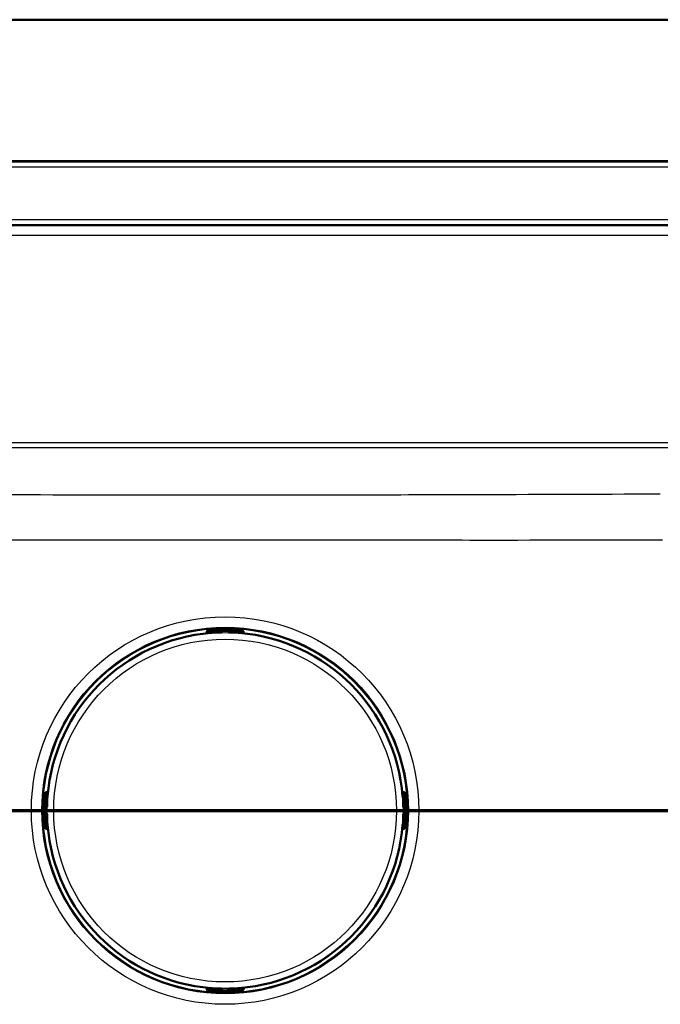
# Paper-space layout 'DF_1' of a CAD drawing. Units: millimetres. Extents: x 0 to 2100, y 0 to 3925.
# Drawn here: x 1187 to 1391, y 3542 to 3855 of the extents above; entities that cross this region are included whole.
import ezdxf

# ---------------------------------------------------------------- set-up
doc = ezdxf.new("R2010")
doc.units = ezdxf.units.MM
doc.header["$LTSCALE"] = 10
for name, color, linetype, lineweight in [('Section View Lines(ISO)', 7, 'Continuous', 70), ('Visible Edges(ISO)', 7, 'Continuous', 50), ('Visible Tangent Edges(ISO)', 7, 'Continuous', 25)]:
    doc.layers.add(name, color=color, linetype=linetype, lineweight=lineweight)

# ---------------------------------------------------------------- blocks, each defined once
blk = doc.blocks.new('2dTransSection0')
at = {"layer": 'Section View Lines(ISO)', "linetype": 'Continuous'}
blk.add_line((0.534, 360.353), (175.759, 360.353), dxfattribs=at)

psp = doc.layouts.new('DF_1')

# ---------------------------------------------------------------- linework, layer by layer
at = {"layer": 'Visible Edges(ISO)'}
for p, q in [((566.75, 3854.93), (1566.75, 3854.93)), ((1431.79, 3809.93), (701.72, 3809.93)), ((1246.81, 3660.29), (1246.81, 3660.19)), ((1246.81, 3660.19), (1246.81, 3659.86)), ((1246.86, 3660.33), (1246.86, 3660.39)), ((1251.44, 3660.13), (1247.06, 3660.13)), ((1248.27, 3660.13), (1248.27, 3659.99)), ((1248.31, 3660.93), (1256.97, 3660.93)), ((1251.64, 3660.53), (1251.64, 3660.65)), ((1251.64, 3660.33), (1251.64, 3660.53)), ((1253.64, 3660.65), (1253.64, 3660.53)), ((1253.64, 3660.53), (1253.64, 3660.33)), ((1258.22, 3660.13), (1253.84, 3660.13)), ((1257.01, 3660.13), (1257.01, 3659.99)), ((1258.42, 3660.39), (1258.42, 3660.33)), ((1258.47, 3660.19), (1258.47, 3660.29)), ((1258.47, 3659.86), (1258.47, 3660.19)), ((1195.79, 3609.31), (1195.84, 3609.31)), ((1195.99, 3609.36), (1195.89, 3609.36)), ((1196.32, 3609.36), (1195.99, 3609.36)), ((1196.04, 3609.11), (1196.04, 3604.73)), ((1309.29, 3609.36), (1308.97, 3609.36)), ((1309.24, 3609.11), (1309.24, 3604.73)), ((1309.39, 3609.36), (1309.29, 3609.36)), ((1309.49, 3609.31), (1309.44, 3609.31)), ((1195.24, 3599.2), (1195.24, 3607.86)), ((1196.04, 3607.9), (1196.18, 3607.9)), ((1309.1, 3607.9), (1309.24, 3607.9)), ((1310.04, 3599.2), (1310.04, 3607.86)), ((1195.52, 3604.53), (1195.64, 3604.53)), ((1195.64, 3604.53), (1195.84, 3604.53)), ((1309.44, 3604.53), (1309.64, 3604.53)), ((1309.64, 3604.53), (1309.76, 3604.53)), ((1195.64, 3602.53), (1195.52, 3602.53)), ((1195.84, 3602.53), (1195.64, 3602.53)), ((1196.04, 3602.33), (1196.04, 3597.96)), ((1309.24, 3602.33), (1309.24, 3597.96)), ((1309.64, 3602.53), (1309.44, 3602.53)), ((1309.76, 3602.53), (1309.64, 3602.53)), ((1195.84, 3597.76), (1195.79, 3597.76)), ((1195.89, 3597.7), (1195.99, 3597.7)), ((1195.99, 3597.7), (1196.32, 3597.7)), ((1196.04, 3599.16), (1196.18, 3599.16)), ((1308.97, 3597.7), (1309.29, 3597.7)), ((1309.1, 3599.16), (1309.24, 3599.16)), ((1309.29, 3597.7), (1309.39, 3597.7)), ((1309.44, 3597.76), (1309.49, 3597.76)), ((1246.81, 3547.21), (1246.81, 3546.88)), ((1246.81, 3546.88), (1246.81, 3546.78)), ((1246.86, 3546.73), (1246.86, 3546.68)), ((1251.44, 3546.93), (1247.06, 3546.93)), ((1248.27, 3547.08), (1248.27, 3546.93)), ((1251.64, 3546.53), (1251.64, 3546.73)), ((1251.64, 3546.41), (1251.64, 3546.53)), ((1253.64, 3546.73), (1253.64, 3546.53)), ((1253.64, 3546.53), (1253.64, 3546.41)), ((1258.22, 3546.93), (1253.84, 3546.93)), ((1257.01, 3547.08), (1257.01, 3546.93)), ((1258.42, 3546.68), (1258.42, 3546.73)), ((1258.47, 3546.88), (1258.47, 3547.21)), ((1258.47, 3546.78), (1258.47, 3546.88)), ((1248.31, 3546.13), (1256.97, 3546.13))]:
    psp.add_line(p, q, dxfattribs=at)
for centre, radius, start, end in [((1252.64, 3603.53), 56.63, 94.5463, 175.4537), ((1247.06, 3660.33), 0.2, 180, 270), ((1251.44, 3660.33), 0.2, 270, 0), ((1253.84, 3660.33), 0.2, 180, 270), ((1252.64, 3603.53), 56.63, 4.5463, 85.4537), ((1258.22, 3660.33), 0.2, 270, 0), ((1195.84, 3609.11), 0.2, 0, 90), ((1309.44, 3609.11), 0.2, 90, 180), ((1195.84, 3604.73), 0.2, 270, 0), ((1309.44, 3604.73), 0.2, 180, 270), ((1195.84, 3602.33), 0.2, 0, 90), ((1309.44, 3602.33), 0.2, 90, 180), ((1195.84, 3597.96), 0.2, 270, 0), ((1252.64, 3603.53), 56.63, 184.5463, 265.4537), ((1252.64, 3603.53), 56.63, 274.5463, 355.4537), ((1309.44, 3597.96), 0.2, 180, 270), ((1247.06, 3546.73), 0.2, 90, 180), ((1251.44, 3546.73), 0.2, 0, 90), ((1253.84, 3546.73), 0.2, 90, 180), ((1258.22, 3546.73), 0.2, 0, 90)]:
    psp.add_arc(centre, radius, start, end, dxfattribs=at)
for centre, major_axis, ratio, start_param, end_param in [((1247.41, 3660.19), (-0.6, 0), 0.99863, 5.759587, 6.283185), ((1247.06, 3660.39), (-0.2, 0), 0.99863, 5.759587, 6.283185), ((1258.22, 3660.39), (0.173, 0.1), 0.999315, 5.759587, 6.283185), ((1257.87, 3660.19), (0.6, 0), 0.99863, 0, 0.523599), ((1195.99, 3608.76), (0, 0.6), 0.99863, 0, 0.523599), ((1195.79, 3609.11), (-0.1, 0.173), 0.999315, 5.759587, 6.283185), ((1309.29, 3608.76), (0, 0.6), 0.99863, 5.759587, 6.283185), ((1309.49, 3609.11), (0, 0.2), 0.99863, 5.759587, 6.283185), ((1195.79, 3597.96), (0, -0.2), 0.99863, 5.759587, 6.283185), ((1195.99, 3598.3), (0, -0.6), 0.99863, 5.759587, 6.283185), ((1309.29, 3598.3), (0, -0.6), 0.99863, 0, 0.523599), ((1309.49, 3597.96), (0.1, -0.173), 0.999315, 5.759587, 6.283185), ((1247.41, 3546.88), (-0.6, 0), 0.99863, 0, 0.523599), ((1247.06, 3546.68), (-0.173, -0.1), 0.999315, 5.759587, 6.283185), ((1257.87, 3546.88), (0.6, 0), 0.99863, 5.759587, 6.283185), ((1258.22, 3546.68), (0.2, 0), 0.99863, 5.759587, 6.283185)]:
    psp.add_ellipse(centre, major_axis=major_axis, ratio=ratio, start_param=start_param, end_param=end_param, dxfattribs=at)
for points, knots in [([(1246.81, 3660.29), (1246.81, 3660.35), (1246.82, 3660.42), (1246.86, 3660.54), (1246.89, 3660.6), (1246.97, 3660.7), (1247.02, 3660.74), (1247.09, 3660.8), (1247.12, 3660.81), (1247.17, 3660.84), (1247.19, 3660.85), (1247.24, 3660.87), (1247.28, 3660.88), (1247.33, 3660.89), (1247.35, 3660.89), (1247.42, 3660.9), (1247.47, 3660.91), (1247.59, 3660.92), (1247.66, 3660.92), (1247.83, 3660.93), (1247.94, 3660.93), (1248.14, 3660.93), (1248.23, 3660.93), (1248.31, 3660.93)], [0, 0, 0, 0, 0.0196573, 0.0196573, 0.0389514, 0.0389514, 0.0582347, 0.0582347, 0.0673827, 0.0673827, 0.0752966, 0.0752966, 0.0879063, 0.0879063, 0.0996729, 0.0996729, 0.1268906, 0.1268906, 0.1543308, 0.1543308, 0.190628, 0.190628, 0.2160362, 0.2160362, 0.2160362, 0.2160362]), ([(1248.15, 3659.98), (1248.19, 3659.98), (1248.23, 3659.99), (1248.31, 3660), (1248.35, 3660), (1248.42, 3660.01), (1248.44, 3660.01), (1248.49, 3660.02), (1248.5, 3660.02), (1248.52, 3660.02), (1248.52, 3660.02), (1248.52, 3660.02), (1248.52, 3660.02), (1248.52, 3660.02)], [0, 0, 0, 0, 0.01256302, 0.01256302, 0.02512603, 0.02512603, 0.03751454, 0.03751454, 0.04908407, 0.04908407, 0.05298435, 0.05298435, 0.05353485, 0.05353485, 0.05353485, 0.05353485]), ([(1256.76, 3660.02), (1256.76, 3660.02), (1256.76, 3660.02), (1256.77, 3660.02), (1256.78, 3660.02), (1256.8, 3660.02), (1256.82, 3660.01), (1256.87, 3660.01), (1256.9, 3660), (1256.97, 3660), (1257, 3659.99), (1257.07, 3659.99), (1257.1, 3659.98), (1257.13, 3659.98)], [0.01976529, 0.01976529, 0.01976529, 0.01976529, 0.02290579, 0.02290579, 0.02980154, 0.02980154, 0.04016022, 0.04016022, 0.05216178, 0.05216178, 0.06464981, 0.06464981, 0.07330047, 0.07330047, 0.07330047, 0.07330047]), ([(1256.97, 3660.93), (1257.08, 3660.93), (1257.18, 3660.93), (1257.38, 3660.93), (1257.47, 3660.93), (1257.64, 3660.92), (1257.71, 3660.91), (1257.82, 3660.91), (1257.85, 3660.9), (1257.91, 3660.89), (1257.94, 3660.89), (1257.98, 3660.88), (1258, 3660.88), (1258.06, 3660.86), (1258.1, 3660.84), (1258.17, 3660.81), (1258.21, 3660.79), (1258.27, 3660.73), (1258.31, 3660.7), (1258.38, 3660.61), (1258.41, 3660.55), (1258.46, 3660.43), (1258.47, 3660.37), (1258.47, 3660.3), (1258.47, 3660.29), (1258.47, 3660.29)], [0, 0, 0, 0, 0.0312542, 0.0312542, 0.0620563, 0.0620563, 0.0938538, 0.0938538, 0.1121526, 0.1121526, 0.1258697, 0.1258697, 0.1351267, 0.1351267, 0.1490257, 0.1490257, 0.1606025, 0.1606025, 0.1758825, 0.1758825, 0.1946941, 0.1946941, 0.2139782, 0.2139782, 0.2160531, 0.2160531, 0.2160531, 0.2160531]), ([(1195.24, 3607.86), (1195.24, 3607.97), (1195.24, 3608.07), (1195.25, 3608.27), (1195.25, 3608.36), (1195.26, 3608.53), (1195.26, 3608.61), (1195.27, 3608.71), (1195.27, 3608.74), (1195.28, 3608.8), (1195.28, 3608.83), (1195.29, 3608.88), (1195.3, 3608.9), (1195.32, 3608.95), (1195.33, 3608.99), (1195.37, 3609.07), (1195.39, 3609.1), (1195.44, 3609.17), (1195.48, 3609.2), (1195.57, 3609.27), (1195.62, 3609.3), (1195.74, 3609.35), (1195.8, 3609.36), (1195.88, 3609.36), (1195.88, 3609.36), (1195.89, 3609.36)], [0, 0, 0, 0, 0.0312542, 0.0312542, 0.0620563, 0.0620563, 0.0938538, 0.0938538, 0.1121526, 0.1121526, 0.1258697, 0.1258697, 0.1351267, 0.1351267, 0.1490257, 0.1490257, 0.1606025, 0.1606025, 0.1758825, 0.1758825, 0.1946941, 0.1946941, 0.2139782, 0.2139782, 0.2160531, 0.2160531, 0.2160531, 0.2160531]), ([(1309.39, 3609.36), (1309.46, 3609.36), (1309.52, 3609.35), (1309.65, 3609.31), (1309.7, 3609.28), (1309.81, 3609.2), (1309.85, 3609.16), (1309.9, 3609.08), (1309.92, 3609.06), (1309.94, 3609.01), (1309.95, 3608.99), (1309.97, 3608.93), (1309.98, 3608.9), (1309.99, 3608.85), (1310, 3608.82), (1310.01, 3608.75), (1310.01, 3608.7), (1310.02, 3608.58), (1310.03, 3608.52), (1310.03, 3608.35), (1310.04, 3608.23), (1310.04, 3608.03), (1310.04, 3607.95), (1310.04, 3607.86)], [0, 0, 0, 0, 0.0196573, 0.0196573, 0.0389514, 0.0389514, 0.0582347, 0.0582347, 0.0673827, 0.0673827, 0.0752966, 0.0752966, 0.0879063, 0.0879063, 0.0996729, 0.0996729, 0.1268906, 0.1268906, 0.1543308, 0.1543308, 0.190628, 0.190628, 0.2160362, 0.2160362, 0.2160362, 0.2160362]), ([(1196.15, 3607.66), (1196.15, 3607.66), (1196.15, 3607.66), (1196.15, 3607.66), (1196.15, 3607.67), (1196.16, 3607.69), (1196.16, 3607.71), (1196.17, 3607.76), (1196.17, 3607.79), (1196.18, 3607.86), (1196.18, 3607.9), (1196.19, 3607.96), (1196.19, 3607.99), (1196.19, 3608.02)], [0.01976529, 0.01976529, 0.01976529, 0.01976529, 0.02290579, 0.02290579, 0.02980154, 0.02980154, 0.04016022, 0.04016022, 0.05216178, 0.05216178, 0.06464981, 0.06464981, 0.07330047, 0.07330047, 0.07330047, 0.07330047]), ([(1309.09, 3608.02), (1309.09, 3607.98), (1309.1, 3607.94), (1309.1, 3607.86), (1309.11, 3607.82), (1309.11, 3607.76), (1309.12, 3607.73), (1309.12, 3607.69), (1309.13, 3607.67), (1309.13, 3607.66), (1309.13, 3607.66), (1309.13, 3607.66), (1309.13, 3607.66), (1309.13, 3607.66)], [0, 0, 0, 0, 0.01256302, 0.01256302, 0.02512603, 0.02512603, 0.03751454, 0.03751454, 0.04908407, 0.04908407, 0.05298435, 0.05298435, 0.05353485, 0.05353485, 0.05353485, 0.05353485]), ([(1195.89, 3597.7), (1195.82, 3597.7), (1195.76, 3597.71), (1195.63, 3597.76), (1195.58, 3597.79), (1195.48, 3597.86), (1195.43, 3597.91), (1195.38, 3597.99), (1195.36, 3598.01), (1195.34, 3598.06), (1195.33, 3598.08), (1195.31, 3598.14), (1195.3, 3598.17), (1195.29, 3598.22), (1195.28, 3598.24), (1195.27, 3598.32), (1195.27, 3598.37), (1195.26, 3598.48), (1195.26, 3598.55), (1195.25, 3598.72), (1195.25, 3598.83), (1195.24, 3599.03), (1195.24, 3599.12), (1195.24, 3599.2)], [0, 0, 0, 0, 0.0196573, 0.0196573, 0.0389514, 0.0389514, 0.0582347, 0.0582347, 0.0673827, 0.0673827, 0.0752966, 0.0752966, 0.0879063, 0.0879063, 0.0996729, 0.0996729, 0.1268906, 0.1268906, 0.1543308, 0.1543308, 0.190628, 0.190628, 0.2160362, 0.2160362, 0.2160362, 0.2160362]), ([(1196.19, 3599.04), (1196.19, 3599.09), (1196.19, 3599.13), (1196.18, 3599.21), (1196.17, 3599.24), (1196.17, 3599.31), (1196.16, 3599.34), (1196.16, 3599.38), (1196.15, 3599.4), (1196.15, 3599.41), (1196.15, 3599.41), (1196.15, 3599.41), (1196.15, 3599.41), (1196.15, 3599.41)], [0, 0, 0, 0, 0.01256302, 0.01256302, 0.02512603, 0.02512603, 0.03751454, 0.03751454, 0.04908407, 0.04908407, 0.05298435, 0.05298435, 0.05353485, 0.05353485, 0.05353485, 0.05353485]), ([(1309.13, 3599.41), (1309.13, 3599.41), (1309.13, 3599.41), (1309.13, 3599.4), (1309.13, 3599.4), (1309.12, 3599.37), (1309.12, 3599.36), (1309.11, 3599.31), (1309.11, 3599.28), (1309.1, 3599.21), (1309.1, 3599.17), (1309.09, 3599.1), (1309.09, 3599.07), (1309.09, 3599.04)], [0.01976529, 0.01976529, 0.01976529, 0.01976529, 0.02290579, 0.02290579, 0.02980154, 0.02980154, 0.04016022, 0.04016022, 0.05216178, 0.05216178, 0.06464981, 0.06464981, 0.07330047, 0.07330047, 0.07330047, 0.07330047]), ([(1310.04, 3599.2), (1310.04, 3599.1), (1310.04, 3598.99), (1310.04, 3598.8), (1310.03, 3598.7), (1310.03, 3598.54), (1310.02, 3598.46), (1310.01, 3598.36), (1310.01, 3598.32), (1310, 3598.26), (1310, 3598.24), (1309.99, 3598.19), (1309.98, 3598.17), (1309.97, 3598.11), (1309.95, 3598.07), (1309.91, 3598), (1309.89, 3597.97), (1309.84, 3597.9), (1309.8, 3597.86), (1309.72, 3597.79), (1309.66, 3597.76), (1309.54, 3597.72), (1309.48, 3597.71), (1309.41, 3597.7), (1309.4, 3597.7), (1309.39, 3597.7)], [0, 0, 0, 0, 0.0312542, 0.0312542, 0.0620563, 0.0620563, 0.0938538, 0.0938538, 0.1121526, 0.1121526, 0.1258697, 0.1258697, 0.1351267, 0.1351267, 0.1490257, 0.1490257, 0.1606025, 0.1606025, 0.1758825, 0.1758825, 0.1946941, 0.1946941, 0.2139782, 0.2139782, 0.2160531, 0.2160531, 0.2160531, 0.2160531]), ([(1248.31, 3546.13), (1248.21, 3546.13), (1248.1, 3546.14), (1247.9, 3546.14), (1247.81, 3546.14), (1247.64, 3546.15), (1247.57, 3546.15), (1247.46, 3546.16), (1247.43, 3546.16), (1247.37, 3546.17), (1247.35, 3546.18), (1247.3, 3546.19), (1247.28, 3546.19), (1247.22, 3546.21), (1247.18, 3546.22), (1247.11, 3546.26), (1247.08, 3546.28), (1247.01, 3546.33), (1246.97, 3546.37), (1246.9, 3546.46), (1246.87, 3546.51), (1246.83, 3546.63), (1246.81, 3546.7), (1246.81, 3546.77), (1246.81, 3546.77), (1246.81, 3546.78)], [0, 0, 0, 0, 0.0312542, 0.0312542, 0.0620563, 0.0620563, 0.0938538, 0.0938538, 0.1121526, 0.1121526, 0.1258697, 0.1258697, 0.1351267, 0.1351267, 0.1490257, 0.1490257, 0.1606025, 0.1606025, 0.1758825, 0.1758825, 0.1946941, 0.1946941, 0.2139782, 0.2139782, 0.2160531, 0.2160531, 0.2160531, 0.2160531]), ([(1248.52, 3547.04), (1248.52, 3547.04), (1248.52, 3547.04), (1248.51, 3547.05), (1248.5, 3547.05), (1248.48, 3547.05), (1248.46, 3547.05), (1248.41, 3547.06), (1248.38, 3547.06), (1248.32, 3547.07), (1248.28, 3547.07), (1248.21, 3547.08), (1248.18, 3547.08), (1248.15, 3547.09)], [0.01976529, 0.01976529, 0.01976529, 0.01976529, 0.02290579, 0.02290579, 0.02980154, 0.02980154, 0.04016022, 0.04016022, 0.05216178, 0.05216178, 0.06464981, 0.06464981, 0.07330047, 0.07330047, 0.07330047, 0.07330047]), ([(1257.13, 3547.09), (1257.09, 3547.08), (1257.05, 3547.08), (1256.97, 3547.07), (1256.93, 3547.07), (1256.87, 3547.06), (1256.84, 3547.06), (1256.79, 3547.05), (1256.78, 3547.05), (1256.77, 3547.04), (1256.76, 3547.04), (1256.76, 3547.04), (1256.76, 3547.04), (1256.76, 3547.04)], [0, 0, 0, 0, 0.01256302, 0.01256302, 0.02512603, 0.02512603, 0.03751454, 0.03751454, 0.04908407, 0.04908407, 0.05298435, 0.05298435, 0.05353485, 0.05353485, 0.05353485, 0.05353485]), ([(1258.47, 3546.78), (1258.47, 3546.72), (1258.46, 3546.65), (1258.42, 3546.53), (1258.39, 3546.47), (1258.31, 3546.37), (1258.26, 3546.32), (1258.19, 3546.27), (1258.16, 3546.25), (1258.12, 3546.23), (1258.09, 3546.22), (1258.04, 3546.2), (1258.01, 3546.19), (1257.95, 3546.18), (1257.93, 3546.18), (1257.86, 3546.16), (1257.81, 3546.16), (1257.69, 3546.15), (1257.62, 3546.15), (1257.45, 3546.14), (1257.34, 3546.14), (1257.14, 3546.14), (1257.06, 3546.13), (1256.97, 3546.13)], [0, 0, 0, 0, 0.0196573, 0.0196573, 0.0389514, 0.0389514, 0.0582347, 0.0582347, 0.0673827, 0.0673827, 0.0752966, 0.0752966, 0.0879063, 0.0879063, 0.0996729, 0.0996729, 0.1268906, 0.1268906, 0.1543308, 0.1543308, 0.190628, 0.190628, 0.2160362, 0.2160362, 0.2160362, 0.2160362])]:
    psp.add_open_spline(points, degree=3, knots=knots, dxfattribs=at)
at = {"layer": 'Visible Tangent Edges(ISO)'}
for p, q in [((1431.47, 3809.61), (702.04, 3809.61)), ((702.04, 3808.12), (1431.47, 3808.12)), ((1406.71, 3791.31), (726.8, 3791.31)), ((726.8, 3789.81), (1406.71, 3789.81)), ((1406.28, 3789.38), (727.23, 3789.38)), ((727.23, 3786.42), (1406.28, 3786.42)), ((1405.87, 3720.45), (1082.48, 3720.45)), ((1082.48, 3718.97), (1405.87, 3718.97)), ((1246.89, 3660.43), (1246.89, 3660.49)), ((1247.06, 3660.32), (1247.06, 3660.13)), ((1251.44, 3660.32), (1247.06, 3660.32)), ((1247.41, 3660.73), (1247.41, 3660.88)), ((1247.41, 3660.52), (1247.41, 3660.73)), ((1251.44, 3660.73), (1247.41, 3660.73)), ((1247.41, 3660.52), (1251.44, 3660.52)), ((1247.87, 3660.13), (1247.87, 3659.96)), ((1248.15, 3659.98), (1248.15, 3659.98)), ((1248.31, 3660.93), (1256.97, 3660.93)), ((1248.31, 3660.93), (1248.31, 3660.93)), ((1251.44, 3660.85), (1251.44, 3660.73)), ((1251.44, 3660.52), (1251.44, 3660.73)), ((1251.44, 3660.52), (1251.44, 3660.32)), ((1251.44, 3660.13), (1251.44, 3660.32)), ((1253.84, 3660.73), (1253.84, 3660.85)), ((1253.84, 3660.73), (1253.84, 3660.52)), ((1257.87, 3660.73), (1253.84, 3660.73)), ((1253.84, 3660.32), (1253.84, 3660.52)), ((1253.84, 3660.52), (1257.87, 3660.52)), ((1253.84, 3660.32), (1253.84, 3660.13)), ((1258.22, 3660.32), (1253.84, 3660.32)), ((1256.97, 3660.93), (1256.97, 3660.93)), ((1257.13, 3659.98), (1257.13, 3659.98)), ((1257.41, 3660.13), (1257.41, 3659.96)), ((1257.87, 3660.88), (1257.87, 3660.73)), ((1257.87, 3660.52), (1257.87, 3660.73)), ((1258.22, 3660.13), (1258.22, 3660.32)), ((1258.39, 3660.49), (1258.39, 3660.43)), ((1195.69, 3609.28), (1195.74, 3609.28)), ((1196.04, 3609.11), (1195.85, 3609.11)), ((1195.85, 3609.11), (1195.85, 3604.73)), ((1309.43, 3609.11), (1309.24, 3609.11)), ((1309.43, 3604.73), (1309.43, 3609.11)), ((1309.54, 3609.28), (1309.59, 3609.28)), ((1195.24, 3599.2), (1195.24, 3607.86)), ((1195.24, 3607.86), (1195.24, 3607.86)), ((1195.29, 3608.76), (1195.44, 3608.76)), ((1195.65, 3608.76), (1195.44, 3608.76)), ((1195.44, 3608.76), (1195.44, 3604.73)), ((1195.65, 3604.73), (1195.65, 3608.76)), ((1196.04, 3608.3), (1196.22, 3608.3)), ((1196.19, 3608.02), (1196.19, 3608.02)), ((1309.07, 3608.3), (1309.24, 3608.3)), ((1309.09, 3608.02), (1309.09, 3608.02)), ((1309.84, 3608.76), (1309.63, 3608.76)), ((1309.63, 3608.76), (1309.63, 3604.73)), ((1309.84, 3604.73), (1309.84, 3608.76)), ((1309.84, 3608.76), (1309.99, 3608.76)), ((1310.04, 3607.86), (1310.04, 3599.2)), ((1310.04, 3607.86), (1310.04, 3607.86)), ((1195.44, 3604.73), (1195.32, 3604.73)), ((1195.44, 3604.73), (1195.65, 3604.73)), ((1195.85, 3604.73), (1195.65, 3604.73)), ((1195.85, 3604.73), (1196.04, 3604.73)), ((1309.24, 3604.73), (1309.43, 3604.73)), ((1309.63, 3604.73), (1309.43, 3604.73)), ((1309.63, 3604.73), (1309.84, 3604.73)), ((1309.96, 3604.73), (1309.84, 3604.73)), ((1195.32, 3602.33), (1195.44, 3602.33)), ((1195.65, 3602.33), (1195.44, 3602.33)), ((1195.44, 3602.33), (1195.44, 3598.3)), ((1195.65, 3602.33), (1195.85, 3602.33)), ((1195.65, 3598.3), (1195.65, 3602.33)), ((1196.04, 3602.33), (1195.85, 3602.33)), ((1195.85, 3602.33), (1195.85, 3597.96)), ((1309.43, 3602.33), (1309.24, 3602.33)), ((1309.43, 3602.33), (1309.63, 3602.33)), ((1309.43, 3597.96), (1309.43, 3602.33)), ((1309.84, 3602.33), (1309.63, 3602.33)), ((1309.63, 3602.33), (1309.63, 3598.3)), ((1309.84, 3598.3), (1309.84, 3602.33)), ((1309.84, 3602.33), (1309.96, 3602.33)), ((1195.24, 3599.2), (1195.24, 3599.2)), ((1195.44, 3598.3), (1195.29, 3598.3)), ((1195.65, 3598.3), (1195.44, 3598.3)), ((1195.74, 3597.78), (1195.69, 3597.78)), ((1195.85, 3597.96), (1196.04, 3597.96)), ((1196.04, 3598.76), (1196.22, 3598.76)), ((1196.19, 3599.04), (1196.19, 3599.04)), ((1309.07, 3598.76), (1309.24, 3598.76)), ((1309.09, 3599.04), (1309.09, 3599.04)), ((1309.24, 3597.96), (1309.43, 3597.96)), ((1309.59, 3597.78), (1309.54, 3597.78)), ((1309.84, 3598.3), (1309.63, 3598.3)), ((1309.99, 3598.3), (1309.84, 3598.3)), ((1310.04, 3599.2), (1310.04, 3599.2)), ((1246.89, 3546.58), (1246.89, 3546.63)), ((1247.06, 3546.93), (1247.06, 3546.74)), ((1247.06, 3546.74), (1251.44, 3546.74)), ((1247.41, 3546.33), (1247.41, 3546.54)), ((1251.44, 3546.54), (1247.41, 3546.54)), ((1247.41, 3546.33), (1251.44, 3546.33)), ((1247.41, 3546.18), (1247.41, 3546.33)), ((1247.87, 3547.11), (1247.87, 3546.93)), ((1248.15, 3547.09), (1248.15, 3547.09)), ((1251.44, 3546.74), (1251.44, 3546.93)), ((1251.44, 3546.74), (1251.44, 3546.54)), ((1251.44, 3546.33), (1251.44, 3546.54)), ((1251.44, 3546.33), (1251.44, 3546.21)), ((1253.84, 3546.93), (1253.84, 3546.74)), ((1253.84, 3546.54), (1253.84, 3546.74)), ((1253.84, 3546.74), (1258.22, 3546.74)), ((1253.84, 3546.54), (1253.84, 3546.33)), ((1257.87, 3546.54), (1253.84, 3546.54)), ((1253.84, 3546.21), (1253.84, 3546.33)), ((1253.84, 3546.33), (1257.87, 3546.33)), ((1257.13, 3547.09), (1257.13, 3547.09)), ((1257.41, 3547.11), (1257.41, 3546.93)), ((1257.87, 3546.33), (1257.87, 3546.54)), ((1257.87, 3546.33), (1257.87, 3546.18)), ((1258.22, 3546.74), (1258.22, 3546.93)), ((1258.39, 3546.63), (1258.39, 3546.58)), ((1256.97, 3546.14), (1248.31, 3546.14)), ((1248.31, 3546.14), (1248.31, 3546.13)), ((1256.97, 3546.14), (1256.97, 3546.13))]:
    psp.add_line(p, q, dxfattribs=at)
for radius in [61.59, 58.28, 58.14, 57.91, 56.61, 54.48]:
    psp.add_circle((1252.64, 3603.53), radius, dxfattribs=at)
for start, end in [(94.5463, 175.4537), (4.5463, 85.4537), (184.5463, 265.4537), (274.5463, 355.4537)]:
    psp.add_arc((1252.64, 3603.53), 56.63, start, end, dxfattribs=at)
for centre, major_axis, ratio, start_param, end_param in [((1247.41, 3660.29), (-0.6, 0), 0.99863, 4.712389, 6.283185), ((1247.06, 3660.33), (-0.2, 0), 0.99863, 5.759587, 6.283185), ((1247.41, 3660.13), (-0.6, 0), 0.99863, 4.712389, 5.759587), ((1247.06, 3660.33), (-0.173, 0.1), 0.045324, 0.026198, 1.596994), ((1247.41, 3660.12), (0.4, 0), 0.99863, 1.570796, 2.617994), ((1248.31, 3660.88), (-0.9, 0), 0.052336, 4.712389, 6.283185), ((1248.54, 3659.94), (0.012, 0.0993), 0.964514, 0.199541, 0.76804), ((1252.64, 3660.85), (1.2, 0), 0.052336, 0, 3.141593), ((1251.44, 3660.65), (0.2, 0), 0.99863, 0, 1.570796), ((1251.44, 3660.53), (0.2, 0), 0.99863, 0, 1.570796), ((1251.44, 3660.53), (0.2, 0), 0.052336, 4.712389, 6.283185), ((1251.44, 3660.33), (0.2, 0), 0.052336, 4.712389, 6.283185), ((1252.64, 3660.65), (-1, 0), 0.052336, 3.141593, 6.283185), ((1252.64, 3660.45), (1, 0), 0.052336, 0, 3.141593), ((1253.84, 3660.65), (-0.2, 0), 0.99863, 4.712389, 6.283185), ((1253.84, 3660.53), (-0.2, 0), 0.99863, 4.712389, 6.283185), ((1253.84, 3660.53), (-0.2, 0), 0.052336, 0, 1.570796), ((1253.84, 3660.33), (-0.2, 0), 0.052336, 0, 1.570796), ((1256.74, 3659.94), (-0.012, 0.0993), 0.964514, 5.514902, 6.083644), ((1256.97, 3660.88), (0.9, 0), 0.052336, 0, 1.570796), ((1257.87, 3660.29), (0.6, 0), 0.99863, 0, 1.570796), ((1257.87, 3660.13), (-0.6, 0), 0.99863, 3.665191, 4.712389), ((1257.87, 3660.12), (0.4, 0), 0.99863, 0.523599, 1.570796), ((1258.22, 3660.33), (0.173, 0.1), 0.045324, 4.686191, 6.256987), ((1258.22, 3660.33), (0.173, 0.1), 0.999315, 5.759587, 6.283185), ((1195.89, 3608.76), (0, 0.6), 0.99863, 0, 1.570796), ((1196.04, 3608.76), (0, -0.6), 0.99863, 3.665191, 4.712389), ((1196.05, 3608.76), (0, 0.4), 0.99863, 0.523599, 1.570796), ((1195.84, 3609.11), (-0.1, 0.173), 0.999315, 5.759587, 6.283185), ((1195.84, 3609.11), (-0.1, 0.173), 0.045324, 4.686191, 6.256987), ((1309.39, 3608.76), (0, 0.6), 0.99863, 4.712389, 6.283185), ((1309.44, 3609.11), (0.1, 0.173), 0.045324, 0.026198, 1.596994), ((1309.23, 3608.76), (0, -0.4), 0.99863, 1.570796, 2.617994), ((1309.44, 3609.11), (0, 0.2), 0.99863, 5.759587, 6.283185), ((1309.24, 3608.76), (0, 0.6), 0.99863, 4.712389, 5.759587), ((1195.29, 3607.86), (0, 0.9), 0.052336, 0, 1.570796), ((1196.24, 3607.63), (-0.0993, -0.012), 0.964514, 5.514902, 6.083644), ((1309.04, 3607.63), (0.0993, -0.012), 0.964514, 0.199541, 0.76804), ((1309.99, 3607.86), (0, 0.9), 0.052336, 4.712389, 6.283185), ((1195.32, 3603.53), (0, 1.2), 0.052336, 0, 3.141593), ((1195.52, 3604.73), (0, -0.2), 0.99863, 4.712389, 6.283185), ((1195.64, 3604.73), (0, -0.2), 0.99863, 4.712389, 6.283185), ((1195.52, 3603.53), (0, -1), 0.052336, 3.141593, 6.283185), ((1195.64, 3604.73), (0, -0.2), 0.052336, 0, 1.570796), ((1195.72, 3603.53), (0, 1), 0.052336, 0, 3.141593), ((1195.84, 3604.73), (0, -0.2), 0.052336, 0, 1.570796), ((1309.44, 3604.73), (0, -0.2), 0.052336, 4.712389, 6.283185), ((1309.56, 3603.53), (0, -1), 0.052336, 0, 3.141593), ((1309.64, 3604.73), (0, -0.2), 0.052336, 4.712389, 6.283185), ((1309.64, 3604.73), (0, -0.2), 0.99863, 0, 1.570796), ((1309.76, 3604.73), (0, -0.2), 0.99863, 0, 1.570796), ((1309.76, 3603.53), (0, 1), 0.052336, 3.141593, 6.283185), ((1309.96, 3603.53), (0, -1.2), 0.052336, 0, 3.141593), ((1195.52, 3602.33), (0, 0.2), 0.99863, 0, 1.570796), ((1195.64, 3602.33), (0, 0.2), 0.99863, 0, 1.570796), ((1195.64, 3602.33), (0, 0.2), 0.052336, 4.712389, 6.283185), ((1195.84, 3602.33), (0, 0.2), 0.052336, 4.712389, 6.283185), ((1196.24, 3599.44), (-0.0993, 0.012), 0.964514, 0.199541, 0.76804), ((1309.04, 3599.44), (0.0993, 0.012), 0.964514, 5.514902, 6.083644), ((1309.44, 3602.33), (0, 0.2), 0.052336, 0, 1.570796), ((1309.64, 3602.33), (0, 0.2), 0.052336, 0, 1.570796), ((1309.64, 3602.33), (0, 0.2), 0.99863, 4.712389, 6.283185), ((1309.76, 3602.33), (0, 0.2), 0.99863, 4.712389, 6.283185), ((1195.29, 3599.2), (0, -0.9), 0.052336, 4.712389, 6.283185), ((1195.89, 3598.3), (0, -0.6), 0.99863, 4.712389, 6.283185), ((1196.04, 3598.3), (0, -0.6), 0.99863, 4.712389, 5.759587), ((1196.05, 3598.3), (0, 0.4), 0.99863, 1.570796, 2.617994), ((1195.84, 3597.96), (-0.1, -0.173), 0.045324, 0.026198, 1.596994), ((1195.84, 3597.96), (0, -0.2), 0.99863, 5.759587, 6.283185), ((1309.39, 3598.3), (0, -0.6), 0.99863, 0, 1.570796), ((1309.23, 3598.3), (0, -0.4), 0.99863, 0.523599, 1.570796), ((1309.44, 3597.96), (0.1, -0.173), 0.045324, 4.686191, 6.256987), ((1309.44, 3597.96), (0.1, -0.173), 0.999315, 5.759587, 6.283185), ((1309.24, 3598.3), (0, 0.6), 0.99863, 3.665191, 4.712389), ((1309.99, 3599.2), (0, -0.9), 0.052336, 0, 1.570796), ((1247.41, 3546.78), (-0.6, 0), 0.99863, 0, 1.570796), ((1247.06, 3546.73), (-0.173, -0.1), 0.999315, 5.759587, 6.283185), ((1247.06, 3546.73), (-0.173, -0.1), 0.045324, 4.686191, 6.256987), ((1247.41, 3546.93), (0.6, 0), 0.99863, 3.665191, 4.712389), ((1247.41, 3546.94), (-0.4, 0), 0.99863, 0.523599, 1.570796), ((1248.54, 3547.13), (0.012, -0.0993), 0.964514, 5.514902, 6.083644), ((1251.44, 3546.73), (0.2, 0), 0.052336, 0, 1.570796), ((1251.44, 3546.53), (0.2, 0), 0.052336, 0, 1.570796), ((1251.44, 3546.53), (0.2, 0), 0.99863, 4.712389, 6.283185), ((1251.44, 3546.41), (0.2, 0), 0.99863, 4.712389, 6.283185), ((1252.64, 3546.21), (-1.2, 0), 0.052336, 0, 3.141593), ((1252.64, 3546.61), (-1, 0), 0.052336, 0, 3.141593), ((1252.64, 3546.41), (1, 0), 0.052336, 3.141593, 6.283185), ((1253.84, 3546.73), (-0.2, 0), 0.052336, 4.712389, 6.283185), ((1253.84, 3546.53), (-0.2, 0), 0.052336, 4.712389, 6.283185), ((1253.84, 3546.53), (-0.2, 0), 0.99863, 0, 1.570796), ((1253.84, 3546.41), (-0.2, 0), 0.99863, 0, 1.570796), ((1256.74, 3547.13), (-0.012, -0.0993), 0.964514, 0.199541, 0.76804), ((1257.87, 3546.78), (0.6, 0), 0.99863, 4.712389, 6.283185), ((1257.87, 3546.94), (-0.4, 0), 0.99863, 1.570796, 2.617994), ((1257.87, 3546.93), (0.6, 0), 0.99863, 4.712389, 5.759587), ((1258.22, 3546.73), (0.173, -0.1), 0.045324, 0.026198, 1.596994), ((1258.22, 3546.73), (0.2, 0), 0.99863, 5.759587, 6.283185), ((1248.31, 3546.18), (-0.9, 0), 0.052336, 0, 1.570796), ((1256.97, 3546.18), (0.9, 0), 0.052336, 4.712389, 6.283185)]:
    psp.add_ellipse(centre, major_axis=major_axis, ratio=ratio, start_param=start_param, end_param=end_param, dxfattribs=at)
for points, knots in [([(1391.01, 3704.11), (1370.64, 3704.03), (1350.26, 3703.96), (1317.23, 3703.86), (1304.57, 3703.82), (1278.83, 3703.77), (1265.73, 3703.76), (1231.75, 3703.76), (1210.87, 3703.8), (1172.43, 3703.9), (1154.88, 3703.96), (1129.64, 3704.05), (1121.96, 3704.08), (1114.27, 3704.11)], [-27.688117, -27.688117, -27.688117, -27.688117, -21.570288, -21.570288, -17.771817, -17.771817, -13.844058, -13.844058, -7.577615, -7.577615, -2.307701, -2.307701, 0, 0, 0, 0]), ([(1113.6, 3689.58), (1121.3, 3689.57), (1129, 3689.56), (1154.28, 3689.53), (1171.88, 3689.53), (1210.5, 3689.56), (1231.56, 3689.6), (1265.85, 3689.6), (1279.06, 3689.58), (1304.99, 3689.55), (1317.71, 3689.54), (1350.87, 3689.53), (1371.28, 3689.55), (1391.68, 3689.58)], [0, 0, 0, 0, 2.307701, 2.307701, 7.577615, 7.577615, 13.844058, 13.844058, 17.771817, 17.771817, 21.570288, 21.570288, 27.688117, 27.688117, 27.688117, 27.688117]), ([(1248.15, 3659.98), (1248.18, 3659.98), (1248.2, 3659.99), (1248.27, 3659.99), (1248.31, 3659.99), (1248.39, 3660), (1248.43, 3660.01), (1248.51, 3660.02), (1248.54, 3660.02), (1248.55, 3660.03), (1248.55, 3660.03), (1248.54, 3660.04)], [0, 0, 0, 0, 0.00779147, 0.00779147, 0.02025783, 0.02025783, 0.0364641, 0.0364641, 0.05753225, 0.05753225, 0.07330047, 0.07330047, 0.07330047, 0.07330047]), ([(1256.75, 3660.04), (1256.74, 3660.04), (1256.73, 3660.03), (1256.73, 3660.03), (1256.73, 3660.03), (1256.76, 3660.02), (1256.78, 3660.02), (1256.85, 3660.01), (1256.91, 3660), (1257.02, 3659.99), (1257.08, 3659.99), (1257.13, 3659.98)], [0, 0, 0, 0, 0.00779133, 0.00779133, 0.02025745, 0.02025745, 0.03646341, 0.03646341, 0.05753116, 0.05753116, 0.07330047, 0.07330047, 0.07330047, 0.07330047]), ([(1196.14, 3607.64), (1196.14, 3607.63), (1196.14, 3607.63), (1196.14, 3607.62), (1196.14, 3607.63), (1196.15, 3607.65), (1196.16, 3607.67), (1196.17, 3607.75), (1196.17, 3607.8), (1196.18, 3607.92), (1196.19, 3607.97), (1196.19, 3608.02)], [0, 0, 0, 0, 0.00779133, 0.00779133, 0.02025745, 0.02025745, 0.03646341, 0.03646341, 0.05753116, 0.05753116, 0.07330047, 0.07330047, 0.07330047, 0.07330047]), ([(1309.09, 3608.02), (1309.09, 3608), (1309.09, 3607.97), (1309.1, 3607.9), (1309.1, 3607.86), (1309.11, 3607.78), (1309.12, 3607.74), (1309.13, 3607.66), (1309.13, 3607.64), (1309.14, 3607.62), (1309.14, 3607.62), (1309.14, 3607.64)], [0, 0, 0, 0, 0.00779147, 0.00779147, 0.02025783, 0.02025783, 0.0364641, 0.0364641, 0.05753225, 0.05753225, 0.07330047, 0.07330047, 0.07330047, 0.07330047]), ([(1196.19, 3599.04), (1196.19, 3599.07), (1196.19, 3599.1), (1196.18, 3599.16), (1196.18, 3599.2), (1196.17, 3599.29), (1196.17, 3599.33), (1196.15, 3599.4), (1196.15, 3599.43), (1196.14, 3599.45), (1196.14, 3599.44), (1196.14, 3599.43)], [0, 0, 0, 0, 0.00779147, 0.00779147, 0.02025783, 0.02025783, 0.0364641, 0.0364641, 0.05753225, 0.05753225, 0.07330047, 0.07330047, 0.07330047, 0.07330047]), ([(1309.14, 3599.43), (1309.14, 3599.44), (1309.14, 3599.44), (1309.14, 3599.44), (1309.14, 3599.44), (1309.13, 3599.42), (1309.13, 3599.39), (1309.11, 3599.32), (1309.11, 3599.26), (1309.1, 3599.15), (1309.09, 3599.1), (1309.09, 3599.04)], [0, 0, 0, 0, 0.00779133, 0.00779133, 0.02025745, 0.02025745, 0.03646341, 0.03646341, 0.05753116, 0.05753116, 0.07330047, 0.07330047, 0.07330047, 0.07330047]), ([(1248.54, 3547.03), (1248.54, 3547.03), (1248.55, 3547.03), (1248.55, 3547.04), (1248.55, 3547.04), (1248.53, 3547.04), (1248.5, 3547.05), (1248.43, 3547.06), (1248.37, 3547.07), (1248.26, 3547.08), (1248.2, 3547.08), (1248.15, 3547.09)], [0, 0, 0, 0, 0.00779133, 0.00779133, 0.02025745, 0.02025745, 0.03646341, 0.03646341, 0.05753116, 0.05753116, 0.07330047, 0.07330047, 0.07330047, 0.07330047]), ([(1257.13, 3547.09), (1257.1, 3547.08), (1257.08, 3547.08), (1257.01, 3547.08), (1256.97, 3547.07), (1256.89, 3547.06), (1256.85, 3547.06), (1256.77, 3547.05), (1256.74, 3547.04), (1256.73, 3547.03), (1256.73, 3547.03), (1256.75, 3547.03)], [0, 0, 0, 0, 0.00779147, 0.00779147, 0.02025783, 0.02025783, 0.0364641, 0.0364641, 0.05753225, 0.05753225, 0.07330047, 0.07330047, 0.07330047, 0.07330047])]:
    psp.add_open_spline(points, degree=3, knots=knots, dxfattribs=at)
for points in [[(1248.54, 3660.04), (1248.45, 3660.05), (1248.36, 3660.06), (1248.27, 3660.07)], [(1257.01, 3660.07), (1256.92, 3660.06), (1256.83, 3660.05), (1256.75, 3660.04)], [(1196.11, 3607.9), (1196.12, 3607.82), (1196.13, 3607.73), (1196.14, 3607.64)], [(1309.14, 3607.64), (1309.15, 3607.73), (1309.17, 3607.82), (1309.18, 3607.9)], [(1196.14, 3599.43), (1196.13, 3599.34), (1196.12, 3599.25), (1196.11, 3599.16)], [(1309.18, 3599.16), (1309.17, 3599.25), (1309.15, 3599.34), (1309.14, 3599.43)], [(1248.27, 3547), (1248.36, 3547.01), (1248.45, 3547.02), (1248.54, 3547.03)], [(1256.75, 3547.03), (1256.83, 3547.02), (1256.92, 3547.01), (1257.01, 3547)]]:
    psp.add_open_spline(points, degree=3, dxfattribs=at)

# ---------------------------------------------------------------- block references
at = {"layer": 'Section View Lines(ISO)', "xscale": 10, "yscale": 10, "zscale": 10}
psp.add_blockref('2dTransSection0', (0, 0), dxfattribs=at)

doc.saveas('drawing.dxf')
